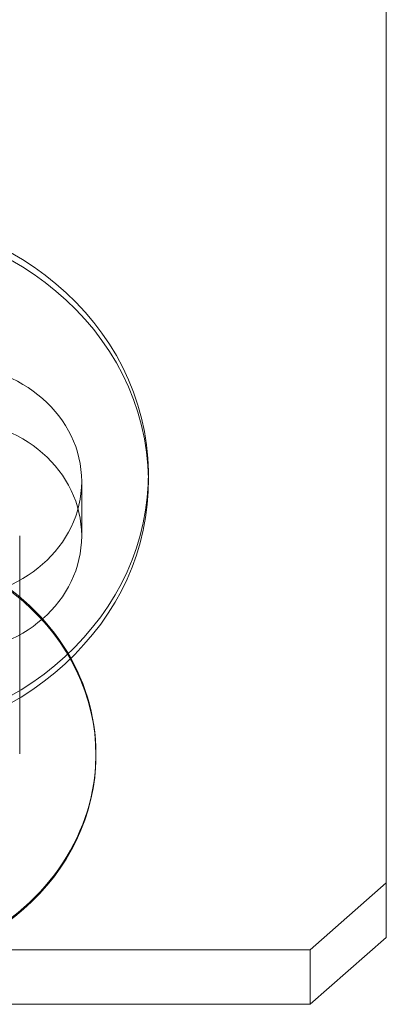
# Model space of a CAD drawing. Extents: x -505 to 103, y -919 to -555.
# Drawn here: x -52 to -51, y -817 to -815 of the extents above; entities that cross this region are included whole.
import ezdxf

# ---------------------------------------------------------------- set-up
doc = ezdxf.new("R2010")
doc.units = 0
doc.header["$MEASUREMENT"] = 0

# ---------------------------------------------------------------- blocks, each defined once
blk = doc.blocks.new('new block')
at = {"color": 0, "linetype": 'Continuous', "lineweight": 0}
for p, q in [((-51.4172, -810.3668), (-51.4172, -816.9579)), ((-51.8077, -816.1974), (-51.8077, -816.2093)), ((-51.9172, -816.2093), (-51.9172, -816.2988)), ((-52.0189, -816.2988), (-52.0189, -816.6567)), ((-51.8937, -816.6567), (-51.8937, -816.6591)), ((-51.4172, -816.8684), (-51.5422, -816.9783)), ((-51.5422, -817.0678), (-51.4172, -816.9579)), ((-51.5422, -816.9783), (-53.1672, -816.9783)), ((-51.5422, -816.9783), (-51.5422, -817.0678)), ((-51.5422, -817.0678), (-53.1672, -817.0678))]:
    blk.add_line(p, q, dxfattribs=at)
at = {"color": 0, "linetype": 'Continuous', "lineweight": 0, "extrusion": (0, 0, -1)}
for centre, major_axis in [((-52.3002, -816.1974), (-0.4925, 0)), ((-52.3002, -816.2093), (-0.4925, 0)), ((-52.3002, -816.1974), (0.4925, 0)), ((-52.3002, -816.2093), (0.4925, 0))]:
    blk.add_ellipse(centre, major_axis=major_axis, ratio=0.878817, start_param=-0.213896, end_param=2.927696, dxfattribs=at)
at = {"color": 0, "linetype": 'Continuous', "lineweight": 0}
for centre, major_axis, start_param, end_param in [((-52.136, -816.2093), (0.2188, 0), -1.570796, 1.570796), ((-52.136, -816.2988), (0.2188, 0), -1.570796, 1.570796), ((-52.3002, -816.6567), (0.4065, 0), 0, 3.141593), ((-52.3002, -816.6591), (0.4065, 0), 0, 1.570796), ((-52.3002, -816.6567), (-0.4065, 0), 0, 3.141593), ((-52.3002, -816.6591), (0.4065, 0), -1.570796, 0)]:
    blk.add_ellipse(centre, major_axis=major_axis, ratio=0.878817, start_param=start_param, end_param=end_param, dxfattribs=at)
blk = doc.blocks.new('b311282r0')
at = {"lineweight": 0}
blk.add_blockref('new block', (439.7194, 361.1972), dxfattribs=at)

msp = doc.modelspace()

# ---------------------------------------------------------------- block references
at = {"lineweight": 0}
msp.add_blockref('b311282r0', (-439.7194, -361.1972), dxfattribs=at)

doc.saveas('drawing.dxf')
